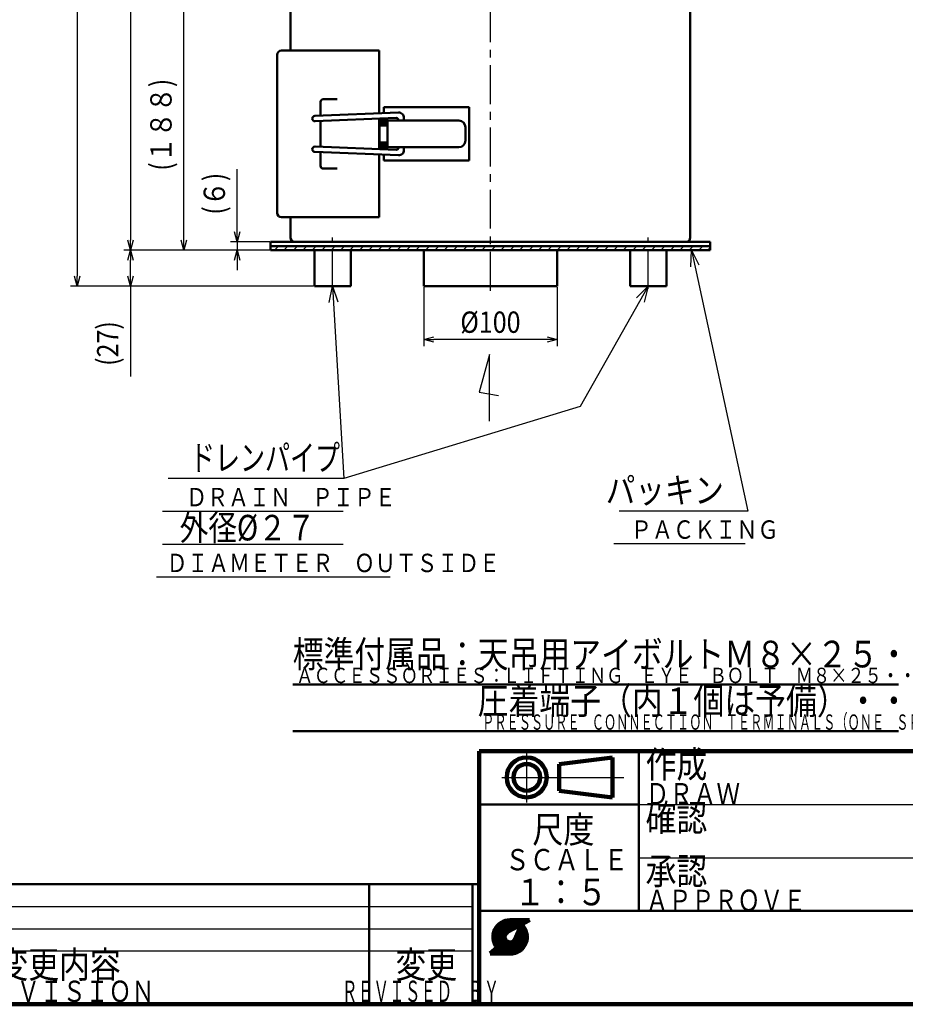
# Model space of a CAD drawing. Units: millimetres. Extents: x 90 to 2234, y 50 to 1458.
# Drawn here: x 905 to 1570, y 50 to 789 of the extents above; entities that cross this region are included whole.
import ezdxf

# ---------------------------------------------------------------- set-up
doc = ezdxf.new("R2010")
doc.units = ezdxf.units.MM
doc.header["$LTSCALE"] = 0.918391
doc.linetypes.add('CENTER', pattern=[50.8, 31.75, -6.35, 6.35, -6.35])
doc.layers.add('NoLayerName_001', color=7, linetype='Continuous')
doc.styles.get("Standard").update_dxf_attribs({"font": 'txt', "bigfont": 'extfont2'})
doc.dimstyles.get("Standard").update_dxf_attribs({"dimtxt": 2.5, "dimasz": 2.5, "dimexe": 1.25, "dimexo": 0.625, "dimtad": 1, "dimzin": 0, "dimdsep": 46, "dimtxsty": 'Standard', "dimcen": 2.5, "dimadec": 0, "dimazin": 0, "dimtfac": 0.75, "dimtmove": 0, "dimatfit": 3, "dimfxl": 1, "dimarcsym": 0})

# ---------------------------------------------------------------- blocks, each defined once
blk = doc.blocks.new('_OPEN30')
at = {"color": 0, "linetype": 'ByBlock', "lineweight": -2}
for p, q in [((-1, 0.267949), (0, 0)), ((0, 0), (-1, -0.267949)), ((0, 0), (-1, 0))]:
    blk.add_line(p, q, dxfattribs=at)
blk = doc.blocks.new('*D18')
at = {"layer": 'Defpoints', "color": 0}
for p in [(1208.55, 588.7), (1308.55, 588.7), (1208.55, 548.7)]:
    blk.add_point(p, dxfattribs=at)
at = {"layer": 'NoLayerName_001', "color": 0, "linetype": 'Continuous', "lineweight": 25}
for p, q in [((1208.55, 588.07), (1208.55, 543.7)), ((1308.55, 588.07), (1308.55, 543.7)), ((1301.05, 548.7), (1216.05, 548.7))]:
    blk.add_line(p, q, dxfattribs=at)
at = {"layer": 'NoLayerName_001', "color": 0, "lineweight": 25, "xscale": 7.5, "yscale": 7.5, "zscale": 7.5, "rotation": 180}
blk.add_blockref('_OPEN30', (1208.55, 548.7), dxfattribs=at)
at = {"layer": 'NoLayerName_001', "color": 0, "lineweight": 25, "xscale": 7.5, "yscale": 7.5, "zscale": 7.5}
blk.add_blockref('_OPEN30', (1308.55, 548.7), dxfattribs=at)
at = {"layer": 'NoLayerName_001', "color": 0, "lineweight": 25, "insert": (1258.55, 561.7), "char_height": 16, "attachment_point": 5}
blk.add_mtext('\\W0.860000;%%c100', dxfattribs=at)
blk = doc.blocks.new('DIM_0003')
at = {"layer": 'NoLayerName_001', "color": 7, "linetype": 'Continuous', "lineweight": 25}
for points in [[(123.46, 144.35), (132, 0), (0, 0)], [(120.96, 132.18), (123.46, 144.35), (127.38, 132.56)], [(360.34, 144.35), (309.14, 53.97), (132, 0)], [(351.63, 135.49), (360.34, 144.35), (357.23, 132.32)]]:
    blk.add_lwpolyline(points, dxfattribs=at)
at = {"layer": 'NoLayerName_001', "color": 7, "linetype": 'Continuous', "lineweight": 25, "width": 0.716146}
blk.add_text('ドレンパイプ', height=19.2, dxfattribs=at).set_placement((16.5, 6))
blk = doc.blocks.new('*D20')
at = {"layer": 'Defpoints', "color": 0}
for p in [(1093.55, 621.9), (1068.55, 615.7), (1093.55, 615.7)]:
    blk.add_point(p, dxfattribs=at)
at = {"layer": 'NoLayerName_001', "color": 0, "linetype": 'Continuous', "lineweight": 25}
for p, q in [((1068.55, 621.9), (1068.55, 676.43)), ((1068.55, 629.4), (1068.55, 636.9)), ((1092.92, 621.9), (1063.55, 621.9)), ((1068.55, 621.9), (1068.55, 615.7)), ((1092.92, 615.7), (1063.55, 615.7)), ((1068.55, 608.2), (1068.55, 600.7))]:
    blk.add_line(p, q, dxfattribs=at)
at = {"layer": 'NoLayerName_001', "color": 0, "lineweight": 25, "xscale": 7.5, "yscale": 7.5, "zscale": 7.5}
for p, rotation in [((1068.55, 621.9), 270), ((1068.55, 615.7), 90)]:
    blk.add_blockref('_OPEN30', p, dxfattribs=dict(at, rotation=rotation))
at = {"layer": 'NoLayerName_001', "color": 0, "lineweight": 25, "insert": (1051.36, 658.04), "char_height": 16, "attachment_point": 5, "rotation": 90}
blk.add_mtext('\\W0.860000;(６)', dxfattribs=at)
blk = doc.blocks.new('*D21')
at = {"layer": 'Defpoints', "color": 0}
for p in [(1028.55, 803.9), (1108.55, 803.9), (1108.55, 615.7)]:
    blk.add_point(p, dxfattribs=at)
at = {"layer": 'NoLayerName_001', "color": 0, "linetype": 'Continuous', "lineweight": 25}
for p, q in [((1107.92, 803.9), (1023.55, 803.9)), ((1028.55, 623.2), (1028.55, 796.4))]:
    blk.add_line(p, q, dxfattribs=at)
at = {"layer": 'NoLayerName_001', "color": 0, "lineweight": 25, "xscale": 7.5, "yscale": 7.5, "zscale": 7.5}
for p, rotation in [((1028.55, 803.9), 90), ((1028.55, 615.7), 270)]:
    blk.add_blockref('_OPEN30', p, dxfattribs=dict(at, rotation=rotation))
at = {"layer": 'NoLayerName_001', "color": 0, "lineweight": 25, "insert": (1011.36, 709.8), "char_height": 16, "attachment_point": 5, "rotation": 90}
blk.add_mtext('\\W0.860000;(１８８)', dxfattribs=at)
blk = doc.blocks.new('*D27')
at = {"layer": 'Defpoints', "color": 0}
for p in [(1112.75, 1127.5), (988.55, 615.7), (1038.55, 615.7)]:
    blk.add_point(p, dxfattribs=at)
at = {"layer": 'NoLayerName_001', "color": 0, "linetype": 'Continuous', "lineweight": 25}
for p, q in [((1112.12, 1127.5), (983.55, 1127.5)), ((988.55, 1120), (988.55, 623.2)), ((1037.92, 615.7), (983.55, 615.7))]:
    blk.add_line(p, q, dxfattribs=at)
at = {"layer": 'NoLayerName_001', "color": 0, "lineweight": 25, "xscale": 7.5, "yscale": 7.5, "zscale": 7.5}
for p, rotation in [((988.55, 1127.5), 90), ((988.55, 615.7), 270)]:
    blk.add_blockref('_OPEN30', p, dxfattribs=dict(at, rotation=rotation))
at = {"layer": 'NoLayerName_001', "color": 0, "lineweight": 25, "insert": (971.36, 871.6), "char_height": 16, "attachment_point": 5, "rotation": 90}
blk.add_mtext('\\W0.860000;(５１２)', dxfattribs=at)
blk = doc.blocks.new('*D28')
at = {"layer": 'Defpoints', "color": 0}
for p in [(1112.75, 1127.5), (948.55, 588.7), (1126.51, 588.7)]:
    blk.add_point(p, dxfattribs=at)
at = {"layer": 'NoLayerName_001', "color": 0, "linetype": 'Continuous', "lineweight": 25}
for p, q in [((1112.12, 1127.5), (943.55, 1127.5)), ((948.55, 1120), (948.55, 596.2)), ((1125.88, 588.7), (943.55, 588.7))]:
    blk.add_line(p, q, dxfattribs=at)
at = {"layer": 'NoLayerName_001', "color": 0, "lineweight": 25, "xscale": 7.5, "yscale": 7.5, "zscale": 7.5}
for p, rotation in [((948.55, 1127.5), 90), ((948.55, 588.7), 270)]:
    blk.add_blockref('_OPEN30', p, dxfattribs=dict(at, rotation=rotation))
at = {"layer": 'NoLayerName_001', "color": 0, "lineweight": 25, "insert": (931.36, 858.1), "char_height": 16, "attachment_point": 5, "rotation": 90}
blk.add_mtext('\\W0.860000;(５３９)', dxfattribs=at)
blk = doc.blocks.new('*D29')
at = {"layer": 'Defpoints', "color": 0}
for p in [(988.55, 615.7), (1093.55, 615.7), (1126.51, 588.7)]:
    blk.add_point(p, dxfattribs=at)
at = {"layer": 'NoLayerName_001', "color": 0, "linetype": 'Continuous', "lineweight": 25}
for p, q in [((1092.92, 615.7), (983.55, 615.7)), ((988.55, 596.2), (988.55, 608.2)), ((1125.88, 588.7), (983.55, 588.7)), ((988.55, 588.7), (988.55, 521.02))]:
    blk.add_line(p, q, dxfattribs=at)
at = {"layer": 'NoLayerName_001', "color": 0, "lineweight": 25, "xscale": 7.5, "yscale": 7.5, "zscale": 7.5}
for p, rotation in [((988.55, 615.7), 90), ((988.55, 588.7), 270)]:
    blk.add_blockref('_OPEN30', p, dxfattribs=dict(at, rotation=rotation))
at = {"layer": 'NoLayerName_001', "color": 0, "lineweight": 25, "insert": (971.36, 545.68), "char_height": 16, "attachment_point": 5, "rotation": 90}
blk.add_mtext('\\W0.860000;(27)', dxfattribs=at)
blk = doc.blocks.new('*X8')
at = {"layer": 'NoLayerName_001', "color": 3, "linetype": 'Continuous', "lineweight": 50}
for p, q in [((2.58, 3.26), (1.38, 4.46)), ((2.67, 3.31), (1.46, 4.52)), ((2.77, 3.36), (1.54, 4.58)), ((2.86, 3.41), (1.63, 4.64)), ((2.95, 3.46), (1.72, 4.69)), ((3.04, 3.51), (1.81, 4.74)), ((3.14, 3.56), (1.91, 4.78)), ((3.23, 3.6), (2.01, 4.83)), ((3.32, 3.65), (2.11, 4.86)), ((3.41, 3.7), (2.22, 4.9)), ((3.51, 3.75), (2.33, 4.93)), ((3.6, 3.8), (2.45, 4.95)), ((3.69, 3.85), (2.57, 4.97)), ((3.78, 3.9), (2.69, 4.99)), ((3.87, 3.95), (2.82, 5)), ((3.97, 4), (2.96, 5)), ((4.06, 4.05), (3.11, 5)), ((4.15, 4.1), (3.25, 5)), ((4.24, 4.14), (3.39, 5)), ((4.34, 4.19), (3.53, 5)), ((4.43, 4.24), (3.67, 5)), ((4.52, 4.29), (3.81, 5)), ((4.61, 4.34), (3.95, 5)), ((4.71, 4.39), (4.1, 5)), ((4.8, 4.44), (4.24, 5)), ((4.89, 4.49), (4.38, 5)), ((4.98, 4.54), (4.52, 5)), ((5.07, 4.59), (4.66, 5)), ((5.17, 4.64), (4.8, 5)), ((5.26, 4.68), (4.94, 5)), ((5.35, 4.73), (5.09, 5)), ((5.44, 4.78), (5.23, 5)), ((5.54, 4.83), (5.37, 5)), ((5.63, 4.88), (5.51, 5)), ((5.72, 4.93), (5.65, 5)), ((5.81, 4.98), (5.79, 5)), ((3.39, 0.04), (0.47, 2.97)), ((3.51, 0.07), (0.5, 3.08)), ((3.62, 0.1), (0.53, 3.2)), ((3.73, 0.13), (0.56, 3.3)), ((3.83, 0.17), (0.6, 3.41)), ((3.93, 0.21), (0.64, 3.51)), ((2.2, 2.08), (0.68, 3.6)), ((2.11, 2.32), (0.73, 3.7)), ((2.09, 2.48), (0.78, 3.79)), ((2.1, 2.61), (0.84, 3.87)), ((2.12, 2.73), (0.9, 3.96)), ((2.16, 2.83), (0.96, 4.04)), ((2.21, 2.93), (1.02, 4.12)), ((2.27, 3.01), (1.09, 4.19)), ((2.33, 3.09), (1.15, 4.26)), ((2.41, 3.15), (1.23, 4.33)), ((2.49, 3.21), (1.3, 4.4)), ((5.32, 1.79), (4.07, 3.05)), ((5.35, 1.9), (4.11, 3.15)), ((5.38, 2.02), (4.15, 3.25)), ((5.4, 2.14), (4.19, 3.35)), ((5.42, 2.27), (4.23, 3.45)), ((5.42, 2.4), (4.28, 3.55)), ((5.43, 2.54), (4.32, 3.65)), ((5.42, 2.69), (4.36, 3.74)), ((5.4, 2.84), (4.4, 3.84)), ((5.37, 3.02), (4.45, 3.94)), ((5.32, 3.21), (4.49, 4.04)), ((5.25, 3.42), (4.53, 4.14)), ((5.13, 3.69), (4.57, 4.24)), ((4.8, 4.15), (4.61, 4.34)), ((3.01, 0), (0.43, 2.59)), ((2.87, 0), (0.43, 2.45)), ((2.73, 0), (0.43, 2.3)), ((3.15, 0.01), (0.44, 2.72)), ((3.27, 0.02), (0.45, 2.85)), ((2.59, 0), (0.45, 2.14)), ((2.45, 0), (0.48, 1.96)), ((2.31, 0), (0.53, 1.77)), ((2.17, 0), (0.61, 1.55)), ((4.03, 0.26), (2.51, 1.78)), ((4.12, 0.31), (2.74, 1.69)), ((4.21, 0.36), (2.9, 1.67)), ((4.3, 0.41), (3.04, 1.67)), ((4.38, 0.47), (3.15, 1.7)), ((4.46, 0.53), (3.26, 1.74)), ((4.54, 0.59), (3.35, 1.78)), ((4.62, 0.66), (3.44, 1.84)), ((4.69, 0.73), (3.51, 1.91)), ((4.76, 0.8), (3.58, 1.98)), ((4.83, 0.88), (3.64, 2.06)), ((4.89, 0.95), (3.69, 2.16)), ((4.95, 1.03), (3.73, 2.26)), ((5.01, 1.12), (3.77, 2.36)), ((5.06, 1.2), (3.81, 2.45)), ((5.12, 1.29), (3.85, 2.55)), ((5.16, 1.39), (3.9, 2.65)), ((5.21, 1.48), (3.94, 2.75)), ((5.25, 1.58), (3.98, 2.85)), ((5.29, 1.68), (4.02, 2.95)), ((0.04, 0), (0, 0.04)), ((0.19, 0), (0.08, 0.11)), ((0.33, 0), (0.15, 0.17)), ((0.47, 0), (0.23, 0.24)), ((0.61, 0), (0.31, 0.3)), ((0.75, 0), (0.38, 0.37)), ((0.89, 0), (0.46, 0.43)), ((1.03, 0), (0.54, 0.5)), ((1.18, 0), (0.62, 0.56)), ((1.32, 0), (0.69, 0.63)), ((2.02, 0), (0.74, 1.28)), ((1.46, 0), (0.77, 0.69)), ((1.6, 0), (0.85, 0.75)), ((1.74, 0), (0.92, 0.82)), ((1.88, 0), (1, 0.88))]:
    blk.add_line(p, q, dxfattribs=at)
blk = doc.blocks.new('*X9')
at = {"layer": 'NoLayerName_001', "color": 3, "linetype": 'Continuous', "lineweight": 50}
for p, q in [((0.36, 2.34), (3.02, 5)), ((0.36, 2.48), (2.88, 5)), ((0.36, 2.62), (2.73, 5)), ((0.37, 2.21), (3.16, 5)), ((0.37, 2.77), (2.58, 4.98)), ((0.39, 2.09), (3.3, 5)), ((0.39, 2.94), (2.42, 4.96)), ((0.41, 1.97), (3.44, 5)), ((0.43, 3.12), (2.23, 4.92)), ((0.44, 1.85), (3.59, 5)), ((0.47, 1.74), (3.73, 5)), ((0.49, 3.32), (2.03, 4.86)), ((0.51, 1.64), (3.87, 5)), ((0.55, 1.54), (4.01, 5)), ((0.59, 1.44), (4.15, 5)), ((0.59, 3.56), (1.79, 4.76)), ((0.77, 3.88), (1.47, 4.58)), ((2.6, 3.31), (4.29, 5)), ((2.9, 3.47), (4.43, 5)), ((3.21, 3.63), (4.58, 5)), ((3.51, 3.79), (4.72, 5)), ((3.81, 3.95), (4.86, 5)), ((4.11, 4.11), (5, 5)), ((4.41, 4.27), (5.14, 5)), ((4.72, 4.43), (5.28, 5)), ((5.02, 4.59), (5.42, 5)), ((5.32, 4.75), (5.57, 5)), ((5.62, 4.92), (5.71, 5)), ((1.56, 0), (5.12, 3.56)), ((1.7, 0), (5.16, 3.46)), ((1.84, 0), (5.2, 3.36)), ((1.98, 0), (5.24, 3.26)), ((2.12, 0), (5.27, 3.15)), ((2.26, 0), (5.3, 3.03)), ((3.65, 2.23), (5.07, 3.66)), ((3.75, 2.48), (5.02, 3.75)), ((3.86, 2.73), (4.97, 3.84)), ((3.96, 2.97), (4.91, 3.92)), ((4.07, 3.22), (4.85, 4)), ((4.17, 3.46), (4.79, 4.08)), ((4.28, 3.71), (4.72, 4.16)), ((4.38, 3.96), (4.66, 4.23)), ((4.49, 4.2), (4.59, 4.3)), ((0.14, 0), (2.17, 2.03)), ((0.28, 0), (2.23, 1.95)), ((0.42, 0), (2.3, 1.88)), ((0.57, 0), (2.38, 1.81)), ((0.64, 1.34), (2.07, 2.78)), ((0.69, 1.25), (2.03, 2.59)), ((0.71, 0), (2.47, 1.76)), ((0.74, 1.17), (2.02, 2.45)), ((0.8, 1.08), (2.04, 2.32)), ((0.85, 0), (2.57, 1.72)), ((0.86, 1), (2.07, 2.21)), ((0.92, 0.92), (2.12, 2.12)), ((0.99, 0), (2.68, 1.69)), ((1.13, 0), (2.8, 1.67)), ((1.27, 0), (2.94, 1.67)), ((1.41, 0), (3.13, 1.71)), ((2.4, 0), (5.32, 2.92)), ((2.55, 0), (5.34, 2.79)), ((2.69, 0), (5.35, 2.66)), ((2.83, 0), (5.35, 2.53)), ((2.97, 0), (5.35, 2.38)), ((3.13, 0.01), (5.34, 2.23)), ((3.29, 0.04), (5.32, 2.06)), ((3.47, 0.08), (5.28, 1.88)), ((3.67, 0.14), (5.22, 1.68)), ((0, 0), (0.65, 0.65)), ((3.91, 0.23), (5.12, 1.44)), ((4.23, 0.41), (4.94, 1.12))]:
    blk.add_line(p, q, dxfattribs=at)
blk = doc.blocks.new('*X10')
at = {"layer": 'NoLayerName_001', "color": 3, "linetype": 'Continuous', "lineweight": 100}
for p, q in [((0.36, 2.48), (2.88, 5)), ((0.44, 1.85), (3.59, 5)), ((0.49, 3.32), (2.03, 4.86)), ((2.6, 3.31), (4.29, 5)), ((4.11, 4.11), (5, 5)), ((5.62, 4.92), (5.71, 5)), ((2.12, 0), (5.27, 3.15)), ((3.65, 2.23), (5.07, 3.66)), ((4.17, 3.46), (4.79, 4.08)), ((0.64, 1.34), (2.07, 2.78)), ((0.71, 0), (2.47, 1.76)), ((0.92, 0.92), (2.12, 2.12)), ((1.41, 0), (3.13, 1.71)), ((2.83, 0), (5.35, 2.53)), ((3.67, 0.14), (5.22, 1.68)), ((0, 0), (0.65, 0.65))]:
    blk.add_line(p, q, dxfattribs=at)
blk = doc.blocks.new('*X11')
at = {"layer": 'NoLayerName_001', "color": 3, "linetype": 'Continuous', "lineweight": 50}
for p, q in [((2.55, 3.41), (1.32, 4.64)), ((3.01, 3.65), (1.8, 4.86)), ((3.47, 3.9), (2.38, 4.99)), ((3.94, 4.14), (3.08, 5)), ((4.4, 4.39), (3.79, 5)), ((4.86, 4.64), (4.5, 5)), ((5.32, 4.88), (5.2, 5)), ((3.09, 0.04), (0.16, 2.97)), ((3.63, 0.21), (0.33, 3.51)), ((1.82, 2.73), (0.59, 3.96)), ((2.1, 3.15), (0.92, 4.33)), ((5.11, 2.27), (3.93, 3.45)), ((5.06, 3.02), (4.14, 3.94)), ((2.42, 0), (0.13, 2.3)), ((4.08, 0.47), (2.85, 1.7)), ((4.45, 0.8), (3.27, 1.98)), ((4.76, 1.2), (3.5, 2.45)), ((4.98, 1.68), (3.72, 2.95)), ((0.3, 0), (0, 0.3)), ((1.01, 0), (0.38, 0.63)), ((1.72, 0), (0.44, 1.28))]:
    blk.add_line(p, q, dxfattribs=at)
blk = doc.blocks.new('JZB_0001')
at = {"layer": 'NoLayerName_001', "color": 3, "linetype": 'Continuous', "lineweight": 100}
for p, q in [((232, 38), (392, 38)), ((232, 0), (232, 38)), ((244.03, 36.05), (252.03, 37.05)), ((252.03, 37.05), (252.03, 31.05)), ((244.03, 36.05), (244.03, 32.05)), ((244.03, 32.05), (252.03, 31.05)), ((236.27, 10.85), (239.58, 12.61)), ((236.66, 12.61), (239.58, 12.61)), ((238.35, 11.95), (237.42, 9.79)), ((234.74, 8.5), (233.68, 7.61)), ((236.66, 7.61), (233.68, 7.61)), ((7, 0), (392, 0))]:
    blk.add_line(p, q, dxfattribs=at)
at = {"layer": 'NoLayerName_001', "color": 3, "linetype": 'CENTER', "lineweight": 25}
for p, q in [((239.16, 30.27), (239.16, 37.78)), ((235.41, 34.05), (253.74, 34.05))]:
    blk.add_line(p, q, dxfattribs=at)
at = {"layer": 'NoLayerName_001', "color": 3, "linetype": 'Continuous', "lineweight": 50}
for p, q in [((256, 14), (256, 38)), ((256, 30), (232, 30)), ((7, 18), (232, 18)), ((215.5, 0), (215.5, 18)), ((231, 18), (231, 0)), ((232, 14), (312, 14))]:
    blk.add_line(p, q, dxfattribs=at)
at = {"layer": 'NoLayerName_001', "color": 3, "linetype": 'Continuous', "lineweight": 25}
for p, q in [((256, 30), (312, 30)), ((256, 22), (312, 22)), ((118, 14.67), (231, 14.67)), ((118, 11.33), (231, 11.33)), ((118, 8), (231, 8))]:
    blk.add_line(p, q, dxfattribs=at)
at = {"layer": 'NoLayerName_001', "color": 3, "linetype": 'Continuous', "lineweight": 100}
for radius in [3, 2]:
    blk.add_circle((239.16, 34.05), radius, dxfattribs=at)
for radius, start, end in [(2.5, 90, 220), (2.5, 270, 47.4712), (0.833, 118, 336.9424)]:
    blk.add_arc((236.66, 10.11), radius, start, end, dxfattribs=at)
at = {"color": 3, "linetype": 'Continuous', "lineweight": 50}
for name, p in [('*X8', (233.73, 7.61)), ('*X9', (233.8, 7.61)), ('*X11', (234.04, 7.61))]:
    blk.add_blockref(name, p, dxfattribs=at)
at = {"color": 3, "linetype": 'Continuous', "lineweight": 100}
blk.add_blockref('*X10', (233.8, 7.61), dxfattribs=at)
at = {"layer": 'NoLayerName_001', "color": 3, "lineweight": 50, "char_height": 4, "line_spacing_factor": 0.6}
for s, insert, width, attachment_point in [('\\A1;\\W0.847791;\\T0.982946;作成', (257, 34), 8.6475, 7), ('\\A1;\\W0.847791;\\T0.982946;確認', (257, 26), 8.6475, 7), ('\\A1;\\W0.853913;\\T0.975900;尺度', (240, 28.23), 8.7099, 1), ('\\A1;\\W0.847791;\\T0.982946;承認', (257, 18), 8.6475, 7), ('\\A1;\\W0.853913;\\T0.975900;１：５', (237.3, 14.85), 13.0649, 7), ('\\A1;\\W0.847791;\\T0.982946;変更内容', (168.98, 3.95), 17.2949, 8), ('\\A1;\\W0.847791;\\T0.982946;変更', (224.08, 3.95), 8.6475, 8)]:
    blk.add_mtext(s, dxfattribs=dict(at, insert=insert, width=width, attachment_point=attachment_point))
at = {"layer": 'NoLayerName_001', "color": 3, "lineweight": 25, "char_height": 3.2, "line_spacing_factor": 0.6}
for s, insert, width, attachment_point in [('\\A1;\\W0.811632;\\T0.750000;ＤＲＡＷ', (257, 30), 13.2458, 7), ('\\A1;\\W0.846254;\\T0.984732;ＳＣＡＬＥ', (235.91, 20.1), 17.2636, 7), ('\\A1;\\W0.787760;\\T0.750000;ＡＰＰＲＯＶＥ', (257, 14), 22.5958, 7), ('\\A1;\\W0.787760;\\T0.750000;ＲＥＶＩＳＩＯＮ', (169.53, 0.35), 25.7125, 8), ('\\A1;\\W0.541667;\\T0.750000;ＲＥＶＩＳＥＤ\u3000ＢＹ', (223.23, 0.35), 22.1, 8)]:
    blk.add_mtext(s, dxfattribs=dict(at, insert=insert, width=width, attachment_point=attachment_point))

msp = doc.modelspace()

# ---------------------------------------------------------------- hatches: boundary and pattern name
at = {"layer": 'NoLayerName_001', "linetype": 'Continuous', "lineweight": 25}
h = msp.add_hatch(dxfattribs=at)
h.set_pattern_fill('ANSI31', scale=4.725)
h.paths.add_polyline_path([(1140.108, 618.696), (1140.108, 615.696), (1093.549, 615.696), (1093.549, 618.696)])
h = msp.add_hatch(dxfattribs=at)
h.set_pattern_fill('ANSI31', scale=1.575)
h.paths.add_polyline_path([(1140.108, 618.696), (1140.108, 615.696), (1093.549, 615.696), (1093.549, 618.696)])
h = msp.add_hatch(dxfattribs=at)
h.set_pattern_fill('ANSI31', scale=4.725)
h.paths.add_polyline_path([(1258.549, 618.696), (1258.549, 615.696), (1140.108, 615.696), (1140.108, 618.696)])
h = msp.add_hatch(dxfattribs=at)
h.set_pattern_fill('ANSI31', scale=1.575)
h.paths.add_polyline_path([(1258.549, 618.696), (1258.549, 615.696), (1140.108, 615.696), (1140.108, 618.696)])
h = msp.add_hatch(dxfattribs=at)
h.set_pattern_fill('ANSI31', scale=1.575)
h.paths.add_polyline_path([(1376.989, 618.696), (1376.989, 615.696), (1258.549, 615.696), (1258.549, 618.696)])
h = msp.add_hatch(dxfattribs=at)
h.set_pattern_fill('ANSI31', scale=1.575)
h.paths.add_polyline_path([(1423.549, 618.696), (1423.549, 615.696), (1390.589, 615.696), (1376.989, 615.696), (1376.989, 618.696), (1390.589, 618.696)])

# ---------------------------------------------------------------- linework, layer by layer
at = {"layer": 'NoLayerName_001', "color": 3, "linetype": 'Continuous', "lineweight": 50}
for p, q in [((1108.549, 800.696), (1108.549, 765.396)), ((1408.549, 800.696), (1408.549, 625.096)), ((1131.077, 716.579), (1131.077, 726.896)), ((1133.077, 728.896), (1143.683, 728.896)), ((1189.565, 718.929), (1126.791, 716.407)), ((1242.549, 722.896), (1178.549, 722.896)), ((1178.549, 722.896), (1178.549, 718.486)), ((1242.549, 722.896), (1242.549, 682.896)), ((1187.84, 714.856), (1126.952, 712.411)), ((1131.077, 693.214), (1131.077, 712.579)), ((1175.349, 712.34), (1175.349, 712.846)), ((1175.349, 696.646), (1175.349, 709.147)), ((1175.399, 712.896), (1234.849, 712.896)), ((1175.399, 712.29), (1181.347, 712.29)), ((1175.399, 709.197), (1181.347, 709.197)), ((1176.035, 710.249), (1176.035, 711.712)), ((1176.067, 711.759), (1176.067, 712.29)), ((1176.085, 711.762), (1181.347, 711.762)), ((1176.085, 710.199), (1181.347, 710.199)), ((1177.846, 710.199), (1177.846, 709.197)), ((1178.549, 714.483), (1178.549, 712.896)), ((1181.347, 692.896), (1181.347, 712.896)), ((1193.705, 714.932), (1193.705, 712.896)), ((1239.849, 697.896), (1239.849, 707.896)), ((1175.399, 696.596), (1181.347, 696.596)), ((1176.035, 695.543), (1176.035, 694.081)), ((1176.085, 695.593), (1181.347, 695.593)), ((1177.846, 695.593), (1177.846, 696.596)), ((1189.565, 686.864), (1126.791, 689.385)), ((1187.84, 690.937), (1126.952, 693.382)), ((1131.077, 678.896), (1131.077, 689.213)), ((1175.349, 693.452), (1175.349, 692.946)), ((1234.849, 692.896), (1175.349, 692.896)), ((1175.399, 693.502), (1181.347, 693.502)), ((1175.399, 692.896), (1234.849, 692.896)), ((1176.067, 694.034), (1176.067, 693.502)), ((1176.085, 694.031), (1181.347, 694.031)), ((1178.549, 692.896), (1178.549, 691.31)), ((1178.549, 687.307), (1178.549, 682.896)), ((1193.705, 690.861), (1193.705, 692.896)), ((1178.549, 682.896), (1242.549, 682.896)), ((1133.077, 676.896), (1143.683, 676.896)), ((1108.549, 625.096), (1108.549, 640.396)), ((1093.549, 621.896), (1093.549, 615.696)), ((1258.549, 621.896), (1093.549, 621.896)), ((1423.549, 621.896), (1148.549, 621.896)), ((1258.549, 621.896), (1423.549, 621.896)), ((1423.549, 621.896), (1423.549, 615.696)), ((1093.549, 618.696), (1258.549, 618.696)), ((1093.549, 615.696), (1258.549, 615.696)), ((1126.508, 588.696), (1126.508, 615.696)), ((1153.708, 588.696), (1153.708, 615.696)), ((1208.549, 588.696), (1208.549, 615.696)), ((1390.589, 618.696), (1258.549, 618.696)), ((1390.589, 615.696), (1258.549, 615.696)), ((1308.549, 588.696), (1308.549, 615.696)), ((1363.389, 588.696), (1363.389, 615.696)), ((1423.549, 618.696), (1390.589, 618.696)), ((1390.589, 588.696), (1390.589, 615.696)), ((1423.549, 615.696), (1390.589, 615.696)), ((1153.708, 588.696), (1126.508, 588.696)), ((1208.549, 588.696), (1258.549, 588.696)), ((1308.549, 588.696), (1258.549, 588.696)), ((1363.389, 588.696), (1390.589, 588.696)), ((1110.214, 289.92), (1564.714, 289.92)), ((1110.214, 254.92), (1564.714, 254.92))]:
    msp.add_line(p, q, dxfattribs=at)
at = {"layer": 'NoLayerName_001', "color": 7, "linetype": 'CENTER', "lineweight": 25}
for p, q in [((1258.549, 585.244), (1258.549, 803.896)), ((1140.108, 586.609), (1140.108, 625.121)), ((1376.989, 586.609), (1376.989, 625.121))]:
    msp.add_line(p, q, dxfattribs=at)
at = {"layer": 'NoLayerName_001', "color": 2, "linetype": 'Continuous', "lineweight": 50}
for p, q in [((1098.549, 643.596), (1098.549, 762.196)), ((1101.749, 765.396), (1175.149, 765.396)), ((1175.149, 765.396), (1175.149, 718.35)), ((1175.149, 714.346), (1175.149, 691.446)), ((1175.149, 687.443), (1175.149, 640.396)), ((1101.749, 640.396), (1175.149, 640.396))]:
    msp.add_line(p, q, dxfattribs=at)
at = {"layer": 'NoLayerName_001', "color": 7, "linetype": 'Continuous', "lineweight": 25}
for p, q in [((1257.868, 537.428), (1250.059, 509.158)), ((1257.868, 487.428), (1257.868, 537.428)), ((1250.059, 509.158), (1264.489, 506.611)), ((1012.576, 419.968), (1148.025, 419.968)), ((1148.025, 394.977), (1012.576, 394.977)), ((1351.252, 395.633), (1449.633, 395.633)), ((1007.888, 370.597), (1183.387, 370.597))]:
    msp.add_line(p, q, dxfattribs=at)
at = {"layer": 'NoLayerName_001', "color": 2, "linetype": 'Continuous', "lineweight": 50}
for centre, start, end in [((1101.749, 762.196), 90, 180), ((1101.749, 643.596), 180, 270)]:
    msp.add_arc(centre, 3.2, start, end, dxfattribs=at)
at = {"layer": 'NoLayerName_001', "color": 3, "linetype": 'Continuous', "lineweight": 50}
for centre, radius, start, end in [((1133.077, 726.896), 2, 90, 180), ((1189.705, 714.932), 4, 0, 92), ((1126.872, 714.409), 2, 92.3, 180.3), ((1126.872, 714.409), 2, 180.3, 272.3), ((1175.399, 712.846), 0.05, 90, 180), ((1175.399, 712.34), 0.05, 180, 270), ((1175.399, 709.147), 0.05, 90, 180), ((1176.085, 711.712), 0.05, 90, 180), ((1176.085, 710.249), 0.05, 180, 270), ((1187.705, 712.861), 2, 1.020182, 86.110867), ((1234.849, 707.896), 5, 0, 90), ((1175.399, 696.646), 0.05, 180, 270), ((1176.085, 695.543), 0.05, 90, 180), ((1234.849, 697.896), 5, 270, 360), ((1126.872, 691.384), 2, 87.7, 179.7), ((1126.872, 691.384), 2, 179.7, 267.7), ((1175.399, 693.452), 0.05, 90, 180), ((1175.399, 692.946), 0.05, 180, 270), ((1176.085, 694.081), 0.05, 180, 270), ((1187.705, 692.932), 2, 273.889133, 358.979818), ((1189.705, 690.861), 4, 268, 0), ((1133.077, 678.896), 2, 180, 270), ((1111.749, 625.096), 3.2, 180, 270), ((1405.349, 625.096), 3.2, 270, 360)]:
    msp.add_arc(centre, radius, start, end, dxfattribs=at)

# ---------------------------------------------------------------- block references
at = {"layer": 'NoLayerName_001', "xscale": 5, "yscale": 5, "zscale": 5}
msp.add_blockref('JZB_0001', (90, 50), dxfattribs=at)
at = {"layer": 'NoLayerName_001', "color": 7, "linetype": 'Continuous', "lineweight": 25}
msp.add_blockref('DIM_0003', (1016.644, 444.347), dxfattribs=at)

# ---------------------------------------------------------------- texts
at = {"layer": 'NoLayerName_001', "color": 7, "linetype": 'Continuous', "lineweight": 25, "insert": (1433.752, 426.013), "char_height": 19.2, "width": 82.86519, "attachment_point": 9, "line_spacing_factor": 0.6}
msp.add_mtext('\\A1;\\W0.846254;\\T0.846254;パッキン', dxfattribs=at)
at = {"layer": 'NoLayerName_001', "color": 7, "lineweight": 25, "attachment_point": 7, "line_spacing_factor": 0.6}
for s, insert, char_height, width in [('\\A1;\\W0.835749;\\T0.750000;ＤＲＡＩＮ\u3000ＰＩＰＥ', (1030.229, 423.556), 13.8, 147.05), ('\\A1;\\W0.821720;\\T0.821720;外径%%c２７', (1025.375, 397.965), 19.16168, 112.93177), ('\\A1;\\W0.841960;\\T0.750000;ＰＡＣＫＩＮＧ', (1363.843, 399.221), 13.8, 103.7), ('\\A1;\\W0.830314;\\T0.750000;ＤＩＡＭＥＴＥＲ\u3000ＯＵＴＳＩＤＥ', (1015.541, 374.185), 13.8, 233.75)]:
    msp.add_mtext(s, dxfattribs=dict(at, insert=insert, char_height=char_height, width=width))
at = {"layer": 'NoLayerName_001', "color": 3, "lineweight": 50, "char_height": 20, "attachment_point": 1, "line_spacing_factor": 0.6}
for s, insert, width in [('\\A1;\\W0.847791;\\T0.847791;標準付属品：', (1110.214, 322.709), 129.71206), ('\\A1;\\W0.847791;\\T0.847791;\u3000\u3000\u3000\u3000\u3000\u3000天吊用アイボルトＭ８×２５・・・・・２個', (1110.214, 322.709), 562.0856), ('\\A1;\\W0.847791;\\T0.847791;\u3000\u3000\u3000\u3000\u3000\u3000圧着端子（内１個は予備）・・・・・・７個', (1110.214, 287.709), 562.0856)]:
    msp.add_mtext(s, dxfattribs=dict(at, insert=insert, width=width))
at = {"layer": 'NoLayerName_001', "color": 3, "lineweight": 25, "char_height": 11.5, "attachment_point": 7, "line_spacing_factor": 0.6}
for s, insert, width in [('\\A1;\\W0.833333;\\T0.750000;ＡＣＣＥＳＳＯＲＩＥＳ：', (1112.714, 290.959), 146.62499), ('\\A1;\\W0.823991;\\T0.750000;\u3000\u3000\u3000\u3000\u3000\u3000\u3000\u3000\u3000\u3000\u3000\u3000ＬＩＦＴＩＮＧ\u3000ＥＹＥ\u3000ＢＯＬＴ\u3000Ｍ８×２５・・・・・・・・・・・・・・２ＰＣＳ．', (1112.714, 290.959), 640.33331), ('\\A1;\\W0.582471;\\T0.750000;\u3000\u3000\u3000\u3000\u3000\u3000\u3000\u3000\u3000\u3000\u3000\u3000ＰＲＥＳＳＵＲＥ\u3000ＣＯＮＮＥＣＴＩＯＮ\u3000ＴＥＲＭＩＮＡＬＳ（ＯＮＥ\u3000ＳＰＡＲＥ\u3000ＩＮ\u3000ＳＥＶＥＮ）・・・・７ＰＣＳ．', (1142.714, 255.959), 597.8333)]:
    msp.add_mtext(s, dxfattribs=dict(at, insert=insert, width=width))

# ---------------------------------------------------------------- dimensions: what is measured, and where the dimension line sits
at = {"layer": 'NoLayerName_001', "color": 7, "linetype": 'Continuous', "lineweight": 25}
for base, p1, p2, angle, text, override, picture, middle in [((948.549, 588.696), (1112.749, 1127.496), (1126.508, 588.696), 270, '\\W0.860000;(５３９)', {"dimtxt": 16, "dimasz": 7.5, "dimexe": 5, "dimgap": 5, "dimdec": 1, "dimzin": 8, "dimpost": '(<>)', "dimblk": 'OPEN30', "dimclrd": 0, "dimclre": 0, "dimclrt": 0, "dimtp": 0, "dimtm": 0, "dimlwd": 25, "dimlwe": 25}, '*D28', (948.549, 858.096)), ((988.549, 615.696), (1112.749, 1127.496), (1038.549, 615.696), 270, '\\W0.860000;(５１２)', {"dimtxt": 16, "dimasz": 7.5, "dimexe": 5, "dimgap": 5, "dimdec": 1, "dimzin": 8, "dimpost": '(<>)', "dimblk": 'OPEN30', "dimclrd": 0, "dimclre": 0, "dimclrt": 0, "dimtp": 0, "dimtm": 0, "dimlwd": 25, "dimlwe": 25}, '*D27', (988.549, 871.596)), ((1028.549, 803.896), (1108.549, 615.696), (1108.549, 803.896), 90, '\\W0.860000;(１８８)', {"dimtxt": 16, "dimasz": 7.5, "dimexe": 5, "dimgap": 5, "dimdec": 1, "dimzin": 8, "dimpost": '(<>)', "dimblk": 'OPEN30', "dimse1": 1, "dimclrd": 0, "dimclre": 0, "dimclrt": 0, "dimtp": 0, "dimtm": 0, "dimlwd": 25, "dimlwe": 25}, '*D21', (1028.549, 709.796)), ((1068.549, 615.696), (1093.549, 621.896), (1093.549, 615.696), 270, '\\W0.860000;(６)', {"dimtxt": 16, "dimasz": 7.5, "dimexe": 5, "dimgap": 5, "dimdec": 1, "dimzin": 8, "dimpost": '(<>)', "dimblk": 'OPEN30', "dimclrd": 0, "dimclre": 0, "dimclrt": 0, "dimtp": 0, "dimtm": 0, "dimlwd": 25, "dimlwe": 25}, '*D20', (1068.549, 658.036)), ((988.549, 615.696), (1126.508, 588.696), (1093.549, 615.696), 90, '\\W0.860000;<>', {"dimtxt": 16, "dimasz": 7.5, "dimexe": 5, "dimgap": 5, "dimdec": 1, "dimzin": 8, "dimpost": '(<>)', "dimblk": 'OPEN30', "dimclrd": 0, "dimclre": 0, "dimclrt": 0, "dimtp": 0, "dimtm": 0, "dimlwd": 25, "dimlwe": 25}, '*D29', (988.549, 545.676)), ((1208.549, 548.696), (1308.549, 588.696), (1208.549, 588.696), 180, '\\W0.860000;<>', {"dimtxt": 16, "dimasz": 7.5, "dimexe": 5, "dimgap": 5, "dimdec": 1, "dimzin": 8, "dimpost": '%%c<>', "dimblk": 'OPEN30', "dimclrd": 0, "dimclre": 0, "dimclrt": 0, "dimtp": 0, "dimtm": 0, "dimlwd": 25, "dimlwe": 25}, '*D18', (1258.549, 548.696))]:
    dim = msp.add_linear_dim(base=base, p1=p1, p2=p2, angle=angle, text=text, dimstyle='Standard', override=override, dxfattribs=at)
    dim.commit()
    dim.dimension.update_dxf_attribs({"geometry": picture, "text_midpoint": middle, "dimtype": 160})

# ---------------------------------------------------------------- leaders
at = {"layer": 'NoLayerName_001', "color": 7, "linetype": 'Continuous', "lineweight": 25, "annotation_type": 0, "has_hookline": 1, "hookline_direction": 1, "text_width": 78.608}
msp.add_leader([(1409.403, 615.696), (1451.752, 420.013), (1439.752, 420.013)], dimstyle='Standard', override={"dimtxt": 19.200001, "dimasz": 12, "dimgap": 6, "dimldrblk": 'OPEN30'}, dxfattribs=at)

doc.saveas('drawing.dxf')
